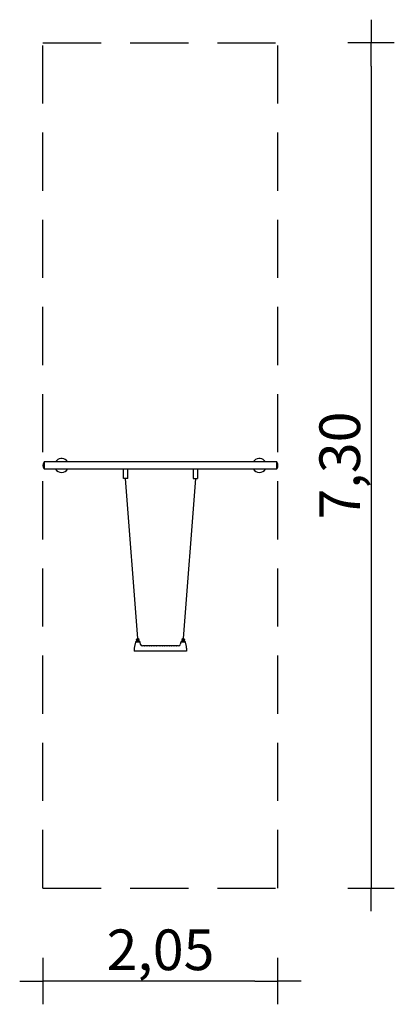
# Model space of a CAD drawing. Extents: x -1210 to 2010, y -4636 to 3836.
import ezdxf

# ---------------------------------------------------------------- set-up
doc = ezdxf.new("R2010")
doc.units = 0
doc.header["$MEASUREMENT"] = 0
doc.linetypes.add('VERDECKT', pattern=[0.375, 0.25, -0.125])
doc.layers.get('DEFPOINTS').update_dxf_attribs({"linetype": 'CONTINUOUS'})
for name, color, linetype in [('B', 3, 'CONTINUOUS'), ('PV-71B4', 7, 'CONTINUOUS'), ('SICHERHEIT', 1, 'VERDECKT')]:
    doc.layers.add(name, color=color, linetype=linetype)
doc.styles.add('KATALOG', font='swissl.ttf')
doc.dimstyles.new('KATALOG', dxfattribs={"dimscale": 200, "dimtxt": 1.75, "dimasz": 1, "dimexe": 0, "dimexo": 0, "dimgap": 0.3, "dimtad": 1, "dimlfac": 0.001, "dimzin": 0, "dimdsep": 46, "dimtxsty": 'KATALOG', "dimblk1": 'KATPFEIL', "dimblk2": 'KATPFEIL', "dimsah": 1, "dimcen": 1, "dimse1": 1, "dimse2": 1, "dimclrd": 256, "dimclre": 256, "dimclrt": 3, "dimadec": 0, "dimazin": 0, "dimtfac": 1, "dimtdec": 4, "dimtmove": 0, "dimatfit": 3, "dimldrblk": 'KATPFEIL', "dimfxl": 0, "dimtvp": 1, "dimtolj": 1, "dimtzin": 0, "dimarcsym": 0})

# ---------------------------------------------------------------- blocks, each defined once
blk = doc.blocks.new('KATPFEIL')
at = {"layer": 'B', "ltscale": 1000}
for p, q in [((0, -1), (0, 1)), ((-1, 0), (0, 0)), ((1, 0), (0, 0))]:
    blk.add_line(p, q, dxfattribs=at)
blk = doc.blocks.new('*D2')
at = {"layer": 'B', "lineweight": -2, "ltscale": 100}
blk.add_line((810.3, -4436.2), (-810.3, -4436.2), dxfattribs=at)
at = {"layer": 'DEFPOINTS', "color": 0, "ltscale": 100}
for p in [(-1010.3, -3635.7, 1792.6), (1010.3, -3635.7, 1792.6), (-1010.3, -4436.2)]:
    blk.add_point(p, dxfattribs=at)
at = {"layer": 'B', "lineweight": -2, "ltscale": 100, "xscale": 200, "yscale": 200, "zscale": 200, "rotation": 180}
blk.add_blockref('KATPFEIL', (-1010.3, -4436.2), dxfattribs=at)
at = {"layer": 'B', "lineweight": -2, "ltscale": 100, "xscale": 200, "yscale": 200, "zscale": 200}
blk.add_blockref('KATPFEIL', (1010.3, -4436.2), dxfattribs=at)
at = {"layer": 'B', "color": 3, "ltscale": 100, "insert": (0, -4167.3), "char_height": 350, "attachment_point": 5, "style": 'KATALOG'}
blk.add_mtext('\\A1;2,05', dxfattribs=at)
blk = doc.blocks.new('*D3')
at = {"layer": 'B', "lineweight": -2, "ltscale": 100}
blk.add_line((1810.2, 3435.7), (1810.2, -3435.7), dxfattribs=at)
at = {"layer": 'DEFPOINTS', "color": 0, "ltscale": 100}
for p in [(1010.3, 3635.7, 1792.6), (1010.3, -3635.7, 1792.6), (1810.2, -3635.7)]:
    blk.add_point(p, dxfattribs=at)
at = {"layer": 'B', "lineweight": -2, "ltscale": 100, "xscale": 200, "yscale": 200, "zscale": 200}
for p, rotation in [((1810.2, 3635.7), 90), ((1810.2, -3635.7), 270)]:
    blk.add_blockref('KATPFEIL', p, dxfattribs=dict(at, rotation=rotation))
at = {"layer": 'B', "color": 3, "ltscale": 100, "insert": (1541.3, 0), "char_height": 350, "attachment_point": 5, "rotation": 90, "style": 'KATALOG'}
blk.add_mtext('\\A1;7,30', dxfattribs=at)

msp = doc.modelspace()

# ---------------------------------------------------------------- linework, layer by layer
at = {"layer": 'PV-71B4'}
for p, q in [((-425, 30), (-1000, 30)), ((425, 30), (-425, 30)), ((1000, 30), (425, 30)), ((-1000, -30), (-425, -30)), ((-425, -30), (425, -30)), ((-318, -111), (-318, -30)), ((-282, -111), (-282, -30)), ((282.2, -30), (282.2, -111)), ((318.2, -30), (318.2, -111)), ((425, -30), (1000, -30)), ((-282, -111), (-318, -111)), ((282.2, -111), (318.2, -111)), ((-215.806, -1520.205), (-222.351, -1557.327)), ((-211.867, -1516.9), (-177.975, -1516.9)), ((-208.079, -1514.9), (-182.079, -1514.9)), ((-205.429, -1511.256), (-205.429, -1514.9)), ((-198.429, -1511.256), (-198.429, -1514.9)), ((-191.729, -1514.9), (-191.729, -1511.256)), ((-184.729, -1514.9), (-184.729, -1511.256)), ((-170.457, -1540.504), (-174.036, -1520.205)), ((174.194, -1520.205), (170.615, -1540.504)), ((178.133, -1516.9), (212.025, -1516.9)), ((208.079, -1514.9), (182.079, -1514.9)), ((184.729, -1511.256), (184.729, -1514.9)), ((191.729, -1511.256), (191.729, -1514.9)), ((198.429, -1514.9), (198.429, -1511.256)), ((205.429, -1514.9), (205.429, -1511.256)), ((222.51, -1557.327), (215.964, -1520.205)), ((-222.351, -1557.327), (-224.921, -1571.9)), ((-224.921, -1571.9), (-224.921, -1596.9)), ((-194.921, -1596.9), (-224.921, -1596.9)), ((195.079, -1596.9), (-194.921, -1596.9)), ((-136.245, -1553.081), (-155.685, -1553.081)), ((-116.245, -1553.081), (-123.596, -1553.081)), ((-96.245, -1553.081), (-103.596, -1553.081)), ((-76.245, -1553.081), (-83.596, -1553.081)), ((-56.245, -1553.081), (-63.596, -1553.081)), ((-36.245, -1553.081), (-43.596, -1553.081)), ((-16.245, -1553.081), (-23.596, -1553.081)), ((3.755, -1553.081), (-3.596, -1553.081)), ((23.755, -1553.081), (16.404, -1553.081)), ((43.755, -1553.081), (36.404, -1553.081)), ((63.755, -1553.081), (56.404, -1553.081)), ((83.755, -1553.081), (76.404, -1553.081)), ((103.755, -1553.081), (96.404, -1553.081)), ((123.755, -1553.081), (116.404, -1553.081)), ((155.843, -1553.081), (136.404, -1553.081)), ((225.079, -1596.9), (195.079, -1596.9)), ((225.079, -1571.9), (222.51, -1557.327)), ((225.079, -1571.9), (225.079, -1596.9))]:
    msp.add_line(p, q, dxfattribs=at)
at = {"layer": 'PV-71B4', "ltscale": 100}
for p, q in [((-195.079, -1489.9), (-300, -111)), ((300.2, -111), (195.079, -1489.9))]:
    msp.add_line(p, q, dxfattribs=at)
at = {"layer": 'PV-71B4'}
for centre, radius, start, end in [((-960.314, 0), 50, 143.7383358, 216.2616642), ((-850, 0), 60.5, 45, 150.2730117), ((-850, 0), 60.5, 29.7269883, 45), ((850.158, 0), 60.5, 135, 150.2730117), ((850.158, 0), 60.5, 29.7269883, 135), ((960.314, 0), 50, 323.7383358, 36.2616642), ((-850, 0), 60.5, 209.7269883, 330.2730117), ((850.158, 0), 60.5, 209.7269883, 330.2730117), ((-211.867, -1520.9), 4, 132.815823, 170), ((-211.867, -1520.9), 4, 90, 132.815823), ((-208.079, -1516.9), 2, 90, 180), ((-195.079, -1502.9), 13, 324.8095911, 215.1904089), ((-206.929, -1511.256), 1.5, 360, 35.1904089), ((-195.079, -1502.9), 6, 324.8095911, 215.1904089), ((-206.929, -1511.256), 8.5, 360, 35.1904089), ((-183.229, -1511.256), 8.5, 144.8095911, 180), ((-183.229, -1511.256), 1.5, 144.8095911, 180), ((-182.079, -1516.9), 2, 0, 90), ((-177.975, -1520.9), 4, 47.184177, 90), ((-177.975, -1520.9), 4, 10, 47.184177), ((178.133, -1520.9), 4, 132.815823, 170), ((178.133, -1520.9), 4, 90, 132.815823), ((182.079, -1516.9), 2, 90, 180), ((195.079, -1502.9), 13, 324.8095911, 215.1904089), ((183.229, -1511.256), 1.5, 0, 35.1904089), ((195.079, -1502.9), 6, 324.8095911, 215.1904089), ((183.229, -1511.256), 8.5, 360, 35.1904089), ((206.929, -1511.256), 8.5, 144.8095911, 180), ((206.929, -1511.256), 1.5, 144.8095911, 180), ((208.079, -1516.9), 2, 0, 90), ((212.025, -1520.9), 4, 47.184177, 90), ((212.025, -1520.9), 4, 10, 47.184177), ((-155.685, -1538.081), 15, 190, 270), ((-136.245, -1552.081), 1, 270, 305.0968012), ((-129.921, -1561.081), 10, 54.9031988, 125.0968012), ((-123.596, -1552.081), 1, 234.9031988, 270), ((-116.245, -1552.081), 1, 270, 305.0968012), ((-109.921, -1561.081), 10, 54.9031988, 125.0968012), ((-103.596, -1552.081), 1, 234.9031988, 270), ((-96.245, -1552.081), 1, 270, 305.0968012), ((-89.921, -1561.081), 10, 54.9031988, 125.0968012), ((-83.596, -1552.081), 1, 234.9031988, 270), ((-76.245, -1552.081), 1, 270, 305.0968012), ((-69.921, -1561.081), 10, 54.9031988, 125.0968012), ((-63.596, -1552.081), 1, 234.9031988, 270), ((-56.245, -1552.081), 1, 270, 305.0968012), ((-49.921, -1561.081), 10, 54.9031988, 125.0968012), ((-43.596, -1552.081), 1, 234.9031988, 270), ((-36.245, -1552.081), 1, 270, 305.0968012), ((-29.921, -1561.081), 10, 54.9031988, 125.0968012), ((-23.596, -1552.081), 1, 234.9031988, 270), ((-16.245, -1552.081), 1, 270, 305.0968012), ((-9.921, -1561.081), 10, 54.9031988, 125.0968012), ((-3.596, -1552.081), 1, 234.9031988, 270), ((3.755, -1552.081), 1, 270, 305.0968012), ((10.079, -1561.081), 10, 54.9031988, 125.0968012), ((16.404, -1552.081), 1, 234.9031988, 270), ((23.755, -1552.081), 1, 270, 305.0968012), ((30.079, -1561.081), 10, 54.9031988, 125.0968012), ((36.404, -1552.081), 1, 234.9031988, 270), ((43.755, -1552.081), 1, 270, 305.0968012), ((50.079, -1561.081), 10, 54.9031988, 125.0968012), ((56.404, -1552.081), 1, 234.9031988, 270), ((63.755, -1552.081), 1, 270, 305.0968012), ((70.079, -1561.081), 10, 54.9031988, 125.0968012), ((76.404, -1552.081), 1, 234.9031988, 270), ((83.755, -1552.081), 1, 270, 305.0968012), ((90.079, -1561.081), 10, 54.9031988, 125.0968012), ((96.404, -1552.081), 1, 234.9031988, 270), ((103.755, -1552.081), 1, 270, 305.0968012), ((110.079, -1561.081), 10, 54.9031988, 125.0968012), ((116.404, -1552.081), 1, 234.9031988, 270), ((123.755, -1552.081), 1, 270, 305.0968012), ((130.079, -1561.081), 10, 54.9031988, 125.0968012), ((136.404, -1552.081), 1, 234.9031988, 270), ((155.843, -1538.081), 15, 270, 350)]:
    msp.add_arc(centre, radius, start, end, dxfattribs=at)
for centre, major_axis, start_param, end_param in [((-1000, 0), (0, -30), 1.57079633, 3.31037712), ((-1000, 0), (0, 30), 0, 0.16878446), ((-1000, 0), (0, 30), 2.97280819, 6.28318531), ((1000, 0), (0, 30), 0, 3.31037712), ((1000, 0), (0, -30), 2.97280819, 4.71238898), ((1000, 0), (0, 30), 6.11440084, 6.28318531), ((-1000, 0), (0, -30), 6.11440084, 7.85398163), ((1000, 0), (0, -30), 4.71238898, 6.45196977)]:
    msp.add_ellipse(centre, major_axis=major_axis, ratio=0.125, start_param=start_param, end_param=end_param, dxfattribs=at)
at = {"layer": 'SICHERHEIT', "ltscale": 2000}
for p, q in [((-1010.314, -3635.7), (-1010.314, 3635.7)), ((-1010.314, 3635.7), (1010.314, 3635.7)), ((1010.314, -3635.7), (1010.314, 3635.7)), ((-1010.314, -3635.7), (1010.314, -3635.7))]:
    msp.add_line(p, q, dxfattribs=at)

# ---------------------------------------------------------------- dimensions: what is measured, and where the dimension line sits
at = {"layer": 'B', "ltscale": 100}
dim = msp.add_linear_dim(base=(1810.158, -3635.7, -1792.609), p1=(1010.314, 3635.7), p2=(1010.314, -3635.7), angle=90, text='7,30', dimstyle='KATALOG', dxfattribs=at)
dim.commit()
dim.dimension.update_dxf_attribs({"geometry": '*D3', "text_midpoint": (1810.158, 0, -1792.609), "dimtype": 160})
dim = msp.add_linear_dim(base=(-1010.314, -4436.2, -1792.609), p1=(1010.314, -3635.7), p2=(-1010.314, -3635.7), text='2,05', dimstyle='KATALOG', dxfattribs=at)
dim.commit()
dim.dimension.update_dxf_attribs({"geometry": '*D2', "text_midpoint": (0, -4167.341, -1792.609)})

doc.saveas('drawing.dxf')
